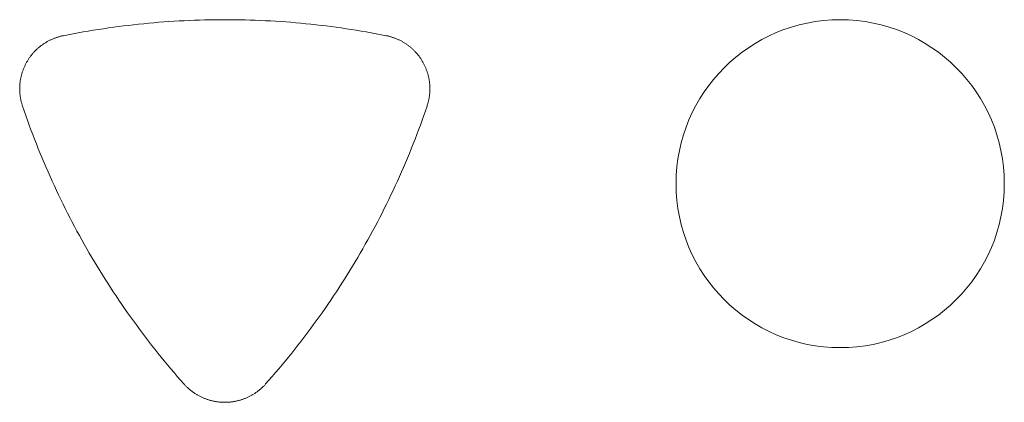
# Model space of a CAD drawing. Units: centimetres. Extents: x -931 to 645, y -260 to 574.
# Drawn here: x -467 to -107, y 42 to 182 of the extents above; entities that cross this region are included whole.
import ezdxf

# ---------------------------------------------------------------- set-up
doc = ezdxf.new("R2010")
doc.units = ezdxf.units.CM
doc.header["$LTSCALE"] = 127
doc.layers.add('Nessuna', color=7, linetype='Continuous', lineweight=0)

msp = doc.modelspace()

# ---------------------------------------------------------------- linework, layer by layer
at = {"layer": 'Nessuna', "color": 1, "linetype": 'Continuous', "lineweight": 0}
for p, q in [((-424.01, 180.08), (-425.85, 179.88)), ((-422.16, 180.27), (-424.01, 180.08)), ((-420.31, 180.45), (-422.16, 180.27)), ((-418.46, 180.62), (-420.31, 180.45)), ((-416.61, 180.77), (-418.46, 180.62)), ((-414.76, 180.91), (-416.61, 180.77)), ((-412.91, 181.05), (-414.76, 180.91)), ((-411.06, 181.17), (-412.91, 181.05)), ((-409.2, 181.28), (-411.06, 181.17)), ((-407.35, 181.37), (-409.2, 181.28)), ((-405.49, 181.46), (-407.35, 181.37)), ((-403.64, 181.53), (-405.49, 181.46)), ((-401.78, 181.6), (-403.64, 181.53)), ((-399.93, 181.65), (-401.78, 181.6)), ((-398.07, 181.69), (-399.93, 181.65)), ((-396.21, 181.72), (-398.07, 181.69)), ((-394.36, 181.74), (-396.21, 181.72)), ((-392.5, 181.74), (-394.36, 181.74)), ((-390.64, 181.74), (-392.5, 181.74)), ((-388.79, 181.72), (-390.64, 181.74)), ((-386.93, 181.69), (-388.79, 181.72)), ((-385.07, 181.65), (-386.93, 181.69)), ((-383.22, 181.6), (-385.07, 181.65)), ((-381.36, 181.53), (-383.22, 181.6)), ((-379.51, 181.46), (-381.36, 181.53)), ((-377.65, 181.37), (-379.51, 181.46)), ((-375.8, 181.28), (-377.65, 181.37)), ((-373.94, 181.17), (-375.8, 181.28)), ((-372.09, 181.05), (-373.94, 181.17)), ((-370.24, 180.91), (-372.09, 181.05)), ((-368.39, 180.77), (-370.24, 180.91)), ((-366.54, 180.62), (-368.39, 180.77)), ((-364.69, 180.45), (-366.54, 180.62)), ((-362.84, 180.27), (-364.69, 180.45)), ((-360.99, 180.08), (-362.84, 180.27)), ((-359.15, 179.88), (-360.99, 180.08)), ((-447.89, 176.59), (-449.71, 176.24)), ((-446.06, 176.92), (-447.89, 176.59)), ((-444.23, 177.25), (-446.06, 176.92)), ((-442.4, 177.56), (-444.23, 177.25)), ((-440.57, 177.87), (-442.4, 177.56)), ((-438.74, 178.16), (-440.57, 177.87)), ((-436.9, 178.44), (-438.74, 178.16)), ((-435.06, 178.71), (-436.9, 178.44)), ((-433.22, 178.97), (-435.06, 178.71)), ((-431.38, 179.21), (-433.22, 178.97)), ((-429.54, 179.45), (-431.38, 179.21)), ((-427.7, 179.67), (-429.54, 179.45)), ((-425.85, 179.88), (-427.7, 179.67)), ((-357.3, 179.67), (-359.15, 179.88)), ((-355.46, 179.45), (-357.3, 179.67)), ((-353.62, 179.21), (-355.46, 179.45)), ((-351.78, 178.97), (-353.62, 179.21)), ((-349.94, 178.71), (-351.78, 178.97)), ((-348.1, 178.44), (-349.94, 178.71)), ((-346.26, 178.16), (-348.1, 178.44)), ((-344.43, 177.87), (-346.26, 178.16)), ((-342.6, 177.56), (-344.43, 177.87)), ((-340.77, 177.25), (-342.6, 177.56)), ((-338.94, 176.92), (-340.77, 177.25)), ((-337.11, 176.59), (-338.94, 176.92)), ((-335.29, 176.24), (-337.11, 176.59)), ((-458.77, 172.87), (-458.98, 172.72)), ((-458.55, 173.02), (-458.77, 172.87)), ((-458.33, 173.16), (-458.55, 173.02)), ((-458.1, 173.3), (-458.33, 173.16)), ((-457.88, 173.44), (-458.1, 173.3)), ((-457.65, 173.57), (-457.88, 173.44)), ((-457.42, 173.7), (-457.65, 173.57)), ((-457.19, 173.83), (-457.42, 173.7)), ((-456.96, 173.95), (-457.19, 173.83)), ((-456.73, 174.07), (-456.96, 173.95)), ((-456.49, 174.19), (-456.73, 174.07)), ((-456.26, 174.31), (-456.49, 174.19)), ((-456.02, 174.42), (-456.26, 174.31)), ((-455.78, 174.53), (-456.02, 174.42)), ((-455.54, 174.63), (-455.78, 174.53)), ((-455.3, 174.74), (-455.54, 174.63)), ((-455.06, 174.84), (-455.3, 174.74)), ((-454.81, 174.93), (-455.06, 174.84)), ((-454.56, 175.02), (-454.81, 174.93)), ((-454.32, 175.11), (-454.56, 175.02)), ((-454.07, 175.2), (-454.32, 175.11)), ((-453.82, 175.28), (-454.07, 175.2)), ((-453.57, 175.36), (-453.82, 175.28)), ((-453.32, 175.44), (-453.57, 175.36)), ((-453.06, 175.51), (-453.32, 175.44)), ((-452.81, 175.58), (-453.06, 175.51)), ((-452.56, 175.65), (-452.81, 175.58)), ((-452.3, 175.71), (-452.56, 175.65)), ((-452.05, 175.77), (-452.3, 175.71)), ((-451.79, 175.83), (-452.05, 175.77)), ((-451.53, 175.88), (-451.79, 175.83)), ((-449.71, 176.24), (-451.53, 175.88)), ((-333.47, 175.88), (-335.29, 176.24)), ((-333.21, 175.83), (-333.47, 175.88)), ((-332.95, 175.77), (-333.21, 175.83)), ((-332.7, 175.71), (-332.95, 175.77)), ((-332.44, 175.65), (-332.7, 175.71)), ((-332.19, 175.58), (-332.44, 175.65)), ((-331.94, 175.51), (-332.19, 175.58)), ((-331.68, 175.44), (-331.94, 175.51)), ((-331.43, 175.36), (-331.68, 175.44)), ((-331.18, 175.28), (-331.43, 175.36)), ((-330.93, 175.2), (-331.18, 175.28)), ((-330.68, 175.11), (-330.93, 175.2)), ((-330.44, 175.02), (-330.68, 175.11)), ((-330.19, 174.93), (-330.44, 175.02)), ((-329.94, 174.84), (-330.19, 174.93)), ((-329.7, 174.74), (-329.94, 174.84)), ((-329.46, 174.63), (-329.7, 174.74)), ((-329.22, 174.53), (-329.46, 174.63)), ((-328.98, 174.42), (-329.22, 174.53)), ((-328.74, 174.31), (-328.98, 174.42)), ((-328.51, 174.19), (-328.74, 174.31)), ((-328.27, 174.07), (-328.51, 174.19)), ((-328.04, 173.95), (-328.27, 174.07)), ((-327.81, 173.83), (-328.04, 173.95)), ((-327.58, 173.7), (-327.81, 173.83)), ((-327.35, 173.57), (-327.58, 173.7)), ((-327.12, 173.44), (-327.35, 173.57)), ((-326.9, 173.3), (-327.12, 173.44)), ((-326.67, 173.16), (-326.9, 173.3)), ((-326.45, 173.02), (-326.67, 173.16)), ((-326.23, 172.87), (-326.45, 173.02)), ((-326.02, 172.72), (-326.23, 172.87)), ((-462.69, 169.39), (-462.86, 169.19)), ((-462.51, 169.59), (-462.69, 169.39)), ((-462.34, 169.78), (-462.51, 169.59)), ((-462.16, 169.98), (-462.34, 169.78)), ((-461.98, 170.17), (-462.16, 169.98)), ((-461.79, 170.36), (-461.98, 170.17)), ((-461.61, 170.54), (-461.79, 170.36)), ((-461.42, 170.73), (-461.61, 170.54)), ((-461.23, 170.91), (-461.42, 170.73)), ((-461.04, 171.08), (-461.23, 170.91)), ((-460.84, 171.26), (-461.04, 171.08)), ((-460.64, 171.43), (-460.84, 171.26)), ((-460.44, 171.6), (-460.64, 171.43)), ((-460.24, 171.77), (-460.44, 171.6)), ((-460.04, 171.94), (-460.24, 171.77)), ((-459.83, 172.1), (-460.04, 171.94)), ((-459.62, 172.26), (-459.83, 172.1)), ((-459.41, 172.42), (-459.62, 172.26)), ((-459.2, 172.57), (-459.41, 172.42)), ((-458.98, 172.72), (-459.2, 172.57)), ((-325.8, 172.57), (-326.02, 172.72)), ((-325.59, 172.42), (-325.8, 172.57)), ((-325.38, 172.26), (-325.59, 172.42)), ((-325.17, 172.1), (-325.38, 172.26)), ((-324.96, 171.94), (-325.17, 172.1)), ((-324.76, 171.77), (-324.96, 171.94)), ((-324.56, 171.6), (-324.76, 171.77)), ((-324.36, 171.43), (-324.56, 171.6)), ((-324.16, 171.26), (-324.36, 171.43)), ((-323.96, 171.08), (-324.16, 171.26)), ((-323.77, 170.91), (-323.96, 171.08)), ((-323.58, 170.73), (-323.77, 170.91)), ((-323.39, 170.54), (-323.58, 170.73)), ((-323.21, 170.36), (-323.39, 170.54)), ((-323.02, 170.17), (-323.21, 170.36)), ((-322.84, 169.98), (-323.02, 170.17)), ((-322.66, 169.78), (-322.84, 169.98)), ((-322.49, 169.59), (-322.66, 169.78)), ((-322.31, 169.39), (-322.49, 169.59)), ((-322.14, 169.19), (-322.31, 169.39)), ((-465.2, 165.71), (-465.32, 165.47)), ((-465.08, 165.94), (-465.2, 165.71)), ((-464.95, 166.17), (-465.08, 165.94)), ((-464.68, 166.62), (-464.95, 166.17)), ((-464.55, 166.85), (-464.68, 166.62)), ((-464.41, 167.07), (-464.55, 166.85)), ((-464.27, 167.29), (-464.41, 167.07)), ((-464.12, 167.51), (-464.27, 167.29)), ((-463.97, 167.73), (-464.12, 167.51)), ((-463.82, 167.94), (-463.97, 167.73)), ((-463.67, 168.16), (-463.82, 167.94)), ((-463.51, 168.37), (-463.67, 168.16)), ((-463.35, 168.58), (-463.51, 168.37)), ((-463.19, 168.78), (-463.35, 168.58)), ((-463.02, 168.99), (-463.19, 168.78)), ((-462.86, 169.19), (-463.02, 168.99)), ((-321.98, 168.99), (-322.14, 169.19)), ((-321.81, 168.78), (-321.98, 168.99)), ((-321.65, 168.58), (-321.81, 168.78)), ((-321.49, 168.37), (-321.65, 168.58)), ((-321.33, 168.16), (-321.49, 168.37)), ((-321.18, 167.94), (-321.33, 168.16)), ((-321.03, 167.73), (-321.18, 167.94)), ((-320.88, 167.51), (-321.03, 167.73)), ((-320.73, 167.29), (-320.88, 167.51)), ((-320.59, 167.07), (-320.73, 167.29)), ((-320.45, 166.85), (-320.59, 167.07)), ((-320.32, 166.62), (-320.45, 166.85)), ((-320.05, 166.17), (-320.32, 166.62)), ((-319.92, 165.94), (-320.05, 166.17)), ((-319.8, 165.71), (-319.92, 165.94)), ((-319.68, 165.47), (-319.8, 165.71)), ((-466.68, 162.06), (-466.76, 161.81)), ((-466.61, 162.31), (-466.68, 162.06)), ((-466.53, 162.56), (-466.61, 162.31)), ((-466.45, 162.81), (-466.53, 162.56)), ((-466.36, 163.06), (-466.45, 162.81)), ((-466.27, 163.31), (-466.36, 163.06)), ((-466.18, 163.55), (-466.27, 163.31)), ((-466.08, 163.8), (-466.18, 163.55)), ((-465.98, 164.04), (-466.08, 163.8)), ((-465.88, 164.28), (-465.98, 164.04)), ((-465.78, 164.52), (-465.88, 164.28)), ((-465.67, 164.76), (-465.78, 164.52)), ((-465.55, 165), (-465.67, 164.76)), ((-465.44, 165.24), (-465.55, 165)), ((-465.32, 165.47), (-465.44, 165.24)), ((-319.56, 165.24), (-319.68, 165.47)), ((-319.45, 165), (-319.56, 165.24)), ((-319.33, 164.76), (-319.45, 165)), ((-319.22, 164.52), (-319.33, 164.76)), ((-319.12, 164.28), (-319.22, 164.52)), ((-319.02, 164.04), (-319.12, 164.28)), ((-318.92, 163.8), (-319.02, 164.04)), ((-318.82, 163.55), (-318.92, 163.8)), ((-318.73, 163.31), (-318.82, 163.55)), ((-318.64, 163.06), (-318.73, 163.31)), ((-318.55, 162.81), (-318.64, 163.06)), ((-318.47, 162.56), (-318.55, 162.81)), ((-318.39, 162.31), (-318.47, 162.56)), ((-318.32, 162.06), (-318.39, 162.31)), ((-318.24, 161.81), (-318.32, 162.06)), ((-467.39, 158.45), (-467.42, 158.19)), ((-467.36, 158.71), (-467.39, 158.45)), ((-467.33, 158.97), (-467.36, 158.71)), ((-467.3, 159.24), (-467.33, 158.97)), ((-467.26, 159.5), (-467.3, 159.24)), ((-467.22, 159.76), (-467.26, 159.5)), ((-467.17, 160.01), (-467.22, 159.76)), ((-467.12, 160.27), (-467.17, 160.01)), ((-467.07, 160.53), (-467.12, 160.27)), ((-467.01, 160.79), (-467.07, 160.53)), ((-466.95, 161.04), (-467.01, 160.79)), ((-466.89, 161.3), (-466.95, 161.04)), ((-466.83, 161.55), (-466.89, 161.3)), ((-466.76, 161.81), (-466.83, 161.55)), ((-318.17, 161.55), (-318.24, 161.81)), ((-318.11, 161.3), (-318.17, 161.55)), ((-318.05, 161.04), (-318.11, 161.3)), ((-317.99, 160.79), (-318.05, 161.04)), ((-317.93, 160.53), (-317.99, 160.79)), ((-317.88, 160.27), (-317.93, 160.53)), ((-317.83, 160.01), (-317.88, 160.27)), ((-317.78, 159.76), (-317.83, 160.01)), ((-317.74, 159.5), (-317.78, 159.76)), ((-317.7, 159.24), (-317.74, 159.5)), ((-317.67, 158.97), (-317.7, 159.24)), ((-317.64, 158.71), (-317.67, 158.97)), ((-317.61, 158.45), (-317.64, 158.71)), ((-317.58, 158.19), (-317.61, 158.45)), ((-467.48, 157.14), (-467.49, 156.88)), ((-467.49, 156.88), (-467.49, 156.62)), ((-467.49, 156.62), (-467.49, 156.35)), ((-467.49, 156.35), (-467.49, 156.09)), ((-467.49, 156.09), (-467.48, 155.83)), ((-467.47, 157.4), (-467.48, 157.14)), ((-467.48, 155.83), (-467.47, 155.56)), ((-467.46, 157.67), (-467.47, 157.4)), ((-467.47, 155.56), (-467.46, 155.3)), ((-467.44, 157.93), (-467.46, 157.67)), ((-467.46, 155.3), (-467.44, 155.04)), ((-467.42, 158.19), (-467.44, 157.93)), ((-467.44, 155.04), (-467.42, 154.78)), ((-317.56, 157.93), (-317.58, 158.19)), ((-317.58, 154.78), (-317.56, 155.04)), ((-317.54, 157.67), (-317.56, 157.93)), ((-317.56, 155.04), (-317.54, 155.3)), ((-317.53, 157.4), (-317.54, 157.67)), ((-317.54, 155.3), (-317.53, 155.56)), ((-317.52, 157.14), (-317.53, 157.4)), ((-317.53, 155.56), (-317.52, 155.83)), ((-317.51, 156.88), (-317.52, 157.14)), ((-317.52, 155.83), (-317.51, 156.09)), ((-317.51, 156.62), (-317.51, 156.88)), ((-317.51, 156.35), (-317.51, 156.62)), ((-317.51, 156.09), (-317.51, 156.35)), ((-467.42, 154.78), (-467.4, 154.52)), ((-467.4, 154.52), (-467.37, 154.25)), ((-467.37, 154.25), (-467.34, 153.99)), ((-467.34, 153.99), (-467.3, 153.73)), ((-467.3, 153.73), (-467.27, 153.47)), ((-467.27, 153.47), (-467.22, 153.21)), ((-467.22, 153.21), (-467.18, 152.95)), ((-467.18, 152.95), (-467.13, 152.69)), ((-467.13, 152.69), (-467.08, 152.44)), ((-467.08, 152.44), (-467.02, 152.18)), ((-467.02, 152.18), (-466.97, 151.92)), ((-466.97, 151.92), (-466.9, 151.67)), ((-466.9, 151.67), (-466.84, 151.41)), ((-466.84, 151.41), (-466.77, 151.16)), ((-318.23, 151.16), (-318.16, 151.41)), ((-318.16, 151.41), (-318.1, 151.67)), ((-318.1, 151.67), (-318.03, 151.92)), ((-318.03, 151.92), (-317.98, 152.18)), ((-317.98, 152.18), (-317.92, 152.44)), ((-317.92, 152.44), (-317.87, 152.69)), ((-317.87, 152.69), (-317.82, 152.95)), ((-317.82, 152.95), (-317.78, 153.21)), ((-317.78, 153.21), (-317.73, 153.47)), ((-317.73, 153.47), (-317.7, 153.73)), ((-317.7, 153.73), (-317.66, 153.99)), ((-317.66, 153.99), (-317.63, 154.25)), ((-317.63, 154.25), (-317.6, 154.52)), ((-317.6, 154.52), (-317.58, 154.78)), ((-466.77, 151.16), (-466.7, 150.91)), ((-466.7, 150.91), (-466.62, 150.66)), ((-466.62, 150.66), (-466.54, 150.4)), ((-466.54, 150.4), (-466.46, 150.15)), ((-466.46, 150.15), (-465.86, 148.4)), ((-465.86, 148.4), (-465.25, 146.66)), ((-319.75, 146.66), (-319.14, 148.4)), ((-319.14, 148.4), (-318.54, 150.15)), ((-318.54, 150.15), (-318.46, 150.4)), ((-318.46, 150.4), (-318.38, 150.66)), ((-318.38, 150.66), (-318.3, 150.91)), ((-318.3, 150.91), (-318.23, 151.16)), ((-465.25, 146.66), (-464.63, 144.92)), ((-464.63, 144.92), (-464, 143.18)), ((-321, 143.18), (-320.37, 144.92)), ((-320.37, 144.92), (-319.75, 146.66)), ((-464, 143.18), (-463.36, 141.44)), ((-463.36, 141.44), (-462.71, 139.71)), ((-322.29, 139.71), (-321.64, 141.44)), ((-321.64, 141.44), (-321, 143.18)), ((-462.71, 139.71), (-462.04, 137.98)), ((-462.04, 137.98), (-461.37, 136.26)), ((-323.63, 136.26), (-322.96, 137.98)), ((-322.96, 137.98), (-322.29, 139.71)), ((-461.37, 136.26), (-460.68, 134.54)), ((-460.68, 134.54), (-459.99, 132.83)), ((-325.01, 132.83), (-324.32, 134.54)), ((-324.32, 134.54), (-323.63, 136.26)), ((-459.99, 132.83), (-459.28, 131.12)), ((-459.28, 131.12), (-458.57, 129.42)), ((-326.43, 129.42), (-325.72, 131.12)), ((-325.72, 131.12), (-325.01, 132.83)), ((-458.57, 129.42), (-457.84, 127.71)), ((-457.84, 127.71), (-457.1, 126.02)), ((-457.1, 126.02), (-456.35, 124.33)), ((-328.65, 124.33), (-327.9, 126.02)), ((-327.9, 126.02), (-327.16, 127.71)), ((-327.16, 127.71), (-326.43, 129.42)), ((-456.35, 124.33), (-455.59, 122.64)), ((-455.59, 122.64), (-454.82, 120.96)), ((-330.18, 120.96), (-329.41, 122.64)), ((-329.41, 122.64), (-328.65, 124.33)), ((-454.82, 120.96), (-454.04, 119.28)), ((-454.04, 119.28), (-453.25, 117.61)), ((-331.75, 117.61), (-330.96, 119.28)), ((-330.96, 119.28), (-330.18, 120.96)), ((-453.25, 117.61), (-452.45, 115.94)), ((-452.45, 115.94), (-451.64, 114.28)), ((-333.36, 114.28), (-332.55, 115.94)), ((-332.55, 115.94), (-331.75, 117.61)), ((-451.64, 114.28), (-450.82, 112.62)), ((-450.82, 112.62), (-449.98, 110.97)), ((-335.02, 110.97), (-334.18, 112.62)), ((-334.18, 112.62), (-333.36, 114.28)), ((-449.98, 110.97), (-449.14, 109.32)), ((-449.14, 109.32), (-448.29, 107.68)), ((-336.71, 107.68), (-335.86, 109.32)), ((-335.86, 109.32), (-335.02, 110.97)), ((-448.29, 107.68), (-447.43, 106.05)), ((-447.43, 106.05), (-446.55, 104.42)), ((-446.55, 104.42), (-445.67, 102.79)), ((-339.33, 102.79), (-338.45, 104.42)), ((-338.45, 104.42), (-337.57, 106.05)), ((-337.57, 106.05), (-336.71, 107.68)), ((-445.67, 102.79), (-444.78, 101.17)), ((-444.78, 101.17), (-443.87, 99.56)), ((-341.13, 99.56), (-340.22, 101.17)), ((-340.22, 101.17), (-339.33, 102.79)), ((-443.87, 99.56), (-442.96, 97.95)), ((-442.96, 97.95), (-442.04, 96.35)), ((-342.96, 96.35), (-342.04, 97.95)), ((-342.04, 97.95), (-341.13, 99.56)), ((-442.04, 96.35), (-441.1, 94.75)), ((-441.1, 94.75), (-440.16, 93.16)), ((-344.84, 93.16), (-343.9, 94.75)), ((-343.9, 94.75), (-342.96, 96.35)), ((-440.16, 93.16), (-439.21, 91.57)), ((-439.21, 91.57), (-438.24, 89.99)), ((-346.76, 89.99), (-345.79, 91.57)), ((-345.79, 91.57), (-344.84, 93.16)), ((-438.24, 89.99), (-437.27, 88.42)), ((-437.27, 88.42), (-436.29, 86.85)), ((-436.29, 86.85), (-435.29, 85.29)), ((-349.71, 85.29), (-348.71, 86.85)), ((-348.71, 86.85), (-347.73, 88.42)), ((-347.73, 88.42), (-346.76, 89.99)), ((-435.29, 85.29), (-434.29, 83.74)), ((-434.29, 83.74), (-433.28, 82.19)), ((-351.72, 82.19), (-350.71, 83.74)), ((-350.71, 83.74), (-349.71, 85.29)), ((-433.28, 82.19), (-432.26, 80.65)), ((-432.26, 80.65), (-431.23, 79.11)), ((-353.77, 79.11), (-352.74, 80.65)), ((-352.74, 80.65), (-351.72, 82.19)), ((-431.23, 79.11), (-430.19, 77.58)), ((-430.19, 77.58), (-429.14, 76.06)), ((-429.14, 76.06), (-428.08, 74.54)), ((-356.92, 74.54), (-355.86, 76.06)), ((-355.86, 76.06), (-354.81, 77.58)), ((-354.81, 77.58), (-353.77, 79.11)), ((-428.08, 74.54), (-427.01, 73.04)), ((-427.01, 73.04), (-425.93, 71.53)), ((-359.07, 71.53), (-357.99, 73.04)), ((-357.99, 73.04), (-356.92, 74.54)), ((-425.93, 71.53), (-424.84, 70.04)), ((-424.84, 70.04), (-423.74, 68.55)), ((-423.74, 68.55), (-422.64, 67.07)), ((-362.36, 67.07), (-361.26, 68.55)), ((-361.26, 68.55), (-360.16, 70.04)), ((-360.16, 70.04), (-359.07, 71.53)), ((-422.64, 67.07), (-421.52, 65.59)), ((-421.52, 65.59), (-420.4, 64.12)), ((-364.6, 64.12), (-363.48, 65.59)), ((-363.48, 65.59), (-362.36, 67.07)), ((-420.4, 64.12), (-419.26, 62.66)), ((-419.26, 62.66), (-418.12, 61.21)), ((-418.12, 61.21), (-416.97, 59.76)), ((-368.03, 59.76), (-366.88, 61.21)), ((-366.88, 61.21), (-365.74, 62.66)), ((-365.74, 62.66), (-364.6, 64.12)), ((-416.97, 59.76), (-415.81, 58.32)), ((-415.81, 58.32), (-414.64, 56.89)), ((-370.36, 56.89), (-369.19, 58.32)), ((-369.19, 58.32), (-368.03, 59.76)), ((-414.64, 56.89), (-413.46, 55.46)), ((-413.46, 55.46), (-412.27, 54.04)), ((-412.27, 54.04), (-411.07, 52.63)), ((-373.93, 52.63), (-372.73, 54.04)), ((-372.73, 54.04), (-371.54, 55.46)), ((-371.54, 55.46), (-370.36, 56.89)), ((-411.07, 52.63), (-409.87, 51.23)), ((-409.87, 51.23), (-408.65, 49.83)), ((-376.35, 49.83), (-375.13, 51.23)), ((-375.13, 51.23), (-373.93, 52.63)), ((-408.65, 49.83), (-407.43, 48.45)), ((-407.43, 48.45), (-407.25, 48.25)), ((-407.25, 48.25), (-407.08, 48.06)), ((-407.08, 48.06), (-406.89, 47.87)), ((-406.89, 47.87), (-406.71, 47.68)), ((-406.71, 47.68), (-406.52, 47.49)), ((-406.52, 47.49), (-406.33, 47.31)), ((-406.33, 47.31), (-406.14, 47.13)), ((-406.14, 47.13), (-405.95, 46.95)), ((-405.95, 46.95), (-405.75, 46.77)), ((-379.25, 46.77), (-379.05, 46.95)), ((-379.05, 46.95), (-378.86, 47.13)), ((-378.86, 47.13), (-378.67, 47.31)), ((-378.67, 47.31), (-378.48, 47.49)), ((-378.48, 47.49), (-378.29, 47.68)), ((-378.29, 47.68), (-378.11, 47.87)), ((-378.11, 47.87), (-377.92, 48.06)), ((-377.92, 48.06), (-377.75, 48.25)), ((-377.75, 48.25), (-377.57, 48.45)), ((-377.57, 48.45), (-376.35, 49.83)), ((-405.75, 46.77), (-405.56, 46.6)), ((-405.56, 46.6), (-405.35, 46.43)), ((-405.35, 46.43), (-405.15, 46.26)), ((-405.15, 46.26), (-404.95, 46.09)), ((-404.95, 46.09), (-404.74, 45.93)), ((-404.74, 45.93), (-404.53, 45.77)), ((-404.53, 45.77), (-404.32, 45.61)), ((-404.32, 45.61), (-404.11, 45.46)), ((-404.11, 45.46), (-403.89, 45.31)), ((-403.89, 45.31), (-403.67, 45.16)), ((-403.67, 45.16), (-403.45, 45.01)), ((-403.45, 45.01), (-403.23, 44.87)), ((-403.23, 44.87), (-403.01, 44.73)), ((-403.01, 44.73), (-402.78, 44.59)), ((-402.78, 44.59), (-402.56, 44.46)), ((-402.56, 44.46), (-402.33, 44.33)), ((-402.33, 44.33), (-402.1, 44.2)), ((-402.1, 44.2), (-401.87, 44.07)), ((-401.87, 44.07), (-401.63, 43.95)), ((-401.63, 43.95), (-401.4, 43.83)), ((-401.4, 43.83), (-401.16, 43.72)), ((-401.16, 43.72), (-400.92, 43.6)), ((-400.92, 43.6), (-400.68, 43.49)), ((-400.68, 43.49), (-400.44, 43.39)), ((-400.44, 43.39), (-400.2, 43.29)), ((-400.2, 43.29), (-399.96, 43.19)), ((-385.04, 43.19), (-384.8, 43.29)), ((-384.8, 43.29), (-384.56, 43.39)), ((-384.56, 43.39), (-384.32, 43.49)), ((-384.32, 43.49), (-384.08, 43.6)), ((-384.08, 43.6), (-383.84, 43.72)), ((-383.84, 43.72), (-383.6, 43.83)), ((-383.6, 43.83), (-383.37, 43.95)), ((-383.37, 43.95), (-383.13, 44.07)), ((-383.13, 44.07), (-382.9, 44.2)), ((-382.9, 44.2), (-382.67, 44.33)), ((-382.67, 44.33), (-382.44, 44.46)), ((-382.44, 44.46), (-382.22, 44.59)), ((-382.22, 44.59), (-381.99, 44.73)), ((-381.99, 44.73), (-381.77, 44.87)), ((-381.77, 44.87), (-381.55, 45.01)), ((-381.55, 45.01), (-381.33, 45.16)), ((-381.33, 45.16), (-381.11, 45.31)), ((-381.11, 45.31), (-380.89, 45.46)), ((-380.89, 45.46), (-380.68, 45.61)), ((-380.68, 45.61), (-380.47, 45.77)), ((-380.47, 45.77), (-380.26, 45.93)), ((-380.26, 45.93), (-380.05, 46.09)), ((-380.05, 46.09), (-379.85, 46.26)), ((-379.85, 46.26), (-379.65, 46.43)), ((-379.65, 46.43), (-379.44, 46.6)), ((-379.44, 46.6), (-379.25, 46.77)), ((-399.96, 43.19), (-399.71, 43.09)), ((-399.71, 43.09), (-399.46, 42.99)), ((-399.46, 42.99), (-399.22, 42.9)), ((-399.22, 42.9), (-398.97, 42.82)), ((-398.97, 42.82), (-398.72, 42.73)), ((-398.72, 42.73), (-398.47, 42.65)), ((-398.47, 42.65), (-398.22, 42.58)), ((-398.22, 42.58), (-397.96, 42.5)), ((-397.96, 42.5), (-397.71, 42.43)), ((-397.71, 42.43), (-397.45, 42.37)), ((-397.45, 42.37), (-397.2, 42.3)), ((-397.2, 42.3), (-396.94, 42.24)), ((-396.94, 42.24), (-396.68, 42.18)), ((-396.68, 42.18), (-396.43, 42.13)), ((-396.43, 42.13), (-396.17, 42.08)), ((-396.17, 42.08), (-395.91, 42.03)), ((-395.91, 42.03), (-395.65, 41.99)), ((-395.65, 41.99), (-395.39, 41.95)), ((-395.39, 41.95), (-395.13, 41.91)), ((-395.13, 41.91), (-394.87, 41.88)), ((-394.87, 41.88), (-394.6, 41.85)), ((-394.6, 41.85), (-394.34, 41.83)), ((-394.34, 41.83), (-394.08, 41.8)), ((-394.08, 41.8), (-393.82, 41.78)), ((-393.82, 41.78), (-393.55, 41.77)), ((-393.55, 41.77), (-393.29, 41.76)), ((-393.29, 41.76), (-393.03, 41.75)), ((-393.03, 41.75), (-392.76, 41.74)), ((-392.76, 41.74), (-392.24, 41.74)), ((-392.24, 41.74), (-391.97, 41.75)), ((-391.97, 41.75), (-391.71, 41.76)), ((-391.71, 41.76), (-391.45, 41.77)), ((-391.45, 41.77), (-391.18, 41.78)), ((-391.18, 41.78), (-390.92, 41.8)), ((-390.92, 41.8), (-390.66, 41.83)), ((-390.66, 41.83), (-390.4, 41.85)), ((-390.4, 41.85), (-390.13, 41.88)), ((-390.13, 41.88), (-389.87, 41.91)), ((-389.87, 41.91), (-389.61, 41.95)), ((-389.61, 41.95), (-389.35, 41.99)), ((-389.35, 41.99), (-389.09, 42.03)), ((-389.09, 42.03), (-388.83, 42.08)), ((-388.83, 42.08), (-388.57, 42.13)), ((-388.57, 42.13), (-388.32, 42.18)), ((-388.32, 42.18), (-388.06, 42.24)), ((-388.06, 42.24), (-387.8, 42.3)), ((-387.8, 42.3), (-387.55, 42.37)), ((-387.55, 42.37), (-387.29, 42.43)), ((-387.29, 42.43), (-387.04, 42.5)), ((-387.04, 42.5), (-386.78, 42.58)), ((-386.78, 42.58), (-386.53, 42.65)), ((-386.53, 42.65), (-386.28, 42.73)), ((-386.28, 42.73), (-386.03, 42.82)), ((-386.03, 42.82), (-385.78, 42.9)), ((-385.78, 42.9), (-385.54, 42.99)), ((-385.54, 42.99), (-385.29, 43.09)), ((-385.29, 43.09), (-385.04, 43.19))]:
    msp.add_line(p, q, dxfattribs=at)
msp.add_circle((-167.5, 121.74), 60, dxfattribs=at)

doc.saveas('drawing.dxf')
